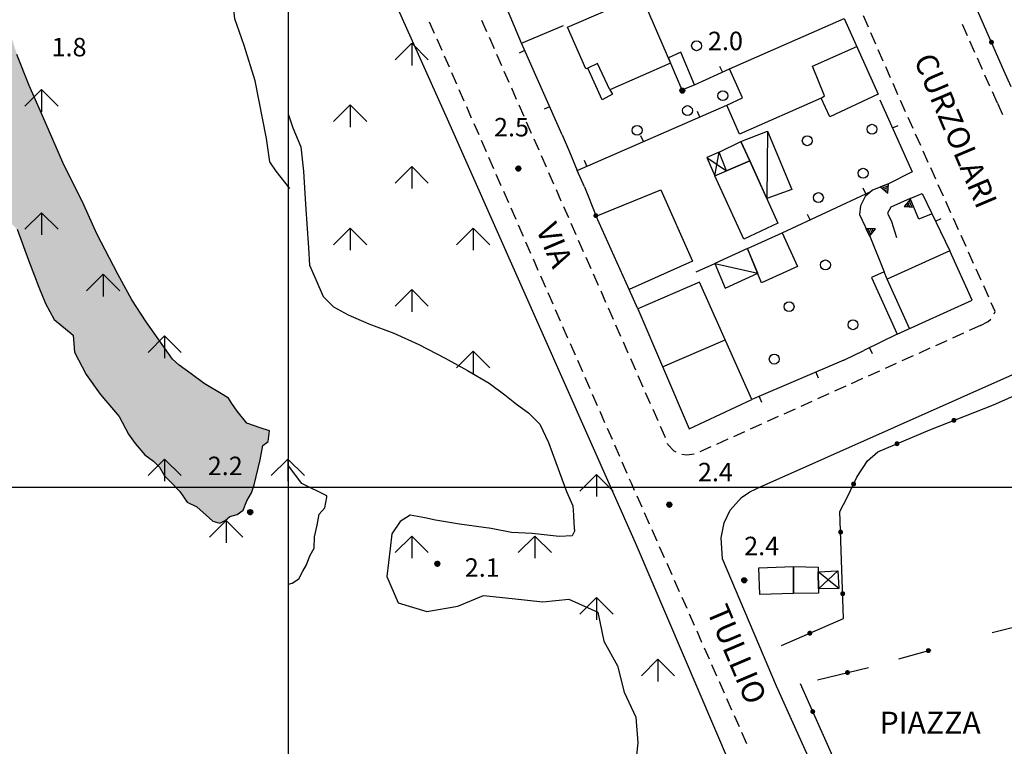
# Model space of a CAD drawing. Extents: x 1602240 to 1604006, y 4835994 to 4837206.
# Drawn here: x 1602356 to 1602516, y 4836558 to 4836676 of the extents above; entities that cross this region are included whole.
import ezdxf

# ---------------------------------------------------------------- set-up
doc = ezdxf.new("R2010")
doc.units = 0
doc.header["$MEASUREMENT"] = 0
doc.layers.get('0').update_dxf_attribs({"color": 8, "linetype": 'CONTINUOUS'})
for name, color, linetype in [('1004T', 8, 'CONTINUOUS'), ('1014T', 8, 'CONTINUOUS'), ('101D', 8, 'CONTINUOUS'), ('107D', 8, 'CONTINUOUS'), ('201D', 8, 'CONTINUOUS'), ('207D', 8, 'CONTINUOUS'), ('208D', 8, 'CONTINUOUS'), ('291D', 8, 'CONTINUOUS'), ('305D', 8, 'CONTINUOUS'), ('501D', 8, 'CONTINUOUS'), ('501V', 8, 'CONTINUOUS'), ('502D', 8, 'CONTINUOUS'), ('502V', 8, 'CONTINUOUS'), ('506D', 8, 'CONTINUOUS'), ('506V', 8, 'CONTINUOUS'), ('606V', 8, 'CONTINUOUS'), ('704S', 8, 'CONTINUOUS'), ('804S', 8, 'CONTINUOUS'), ('914D', 8, 'CONTINUOUS'), ('999D', 8, 'CONTINUOUS'), ('ZZ_prog_esecutivo', 8, 'CONTINUOUS')]:
    doc.layers.add(name, color=color, linetype=linetype)
doc.styles.get("Standard").update_dxf_attribs({"font": 'LEROY.SHX'})

# ---------------------------------------------------------------- blocks, each defined once
blk = doc.blocks.new('V01')
at = {"color": 0}
for points in [[(-0.75, -0.25), (0, 0.5), (0.75, -0.25)], [(0, 0.5), (0, -0.5)]]:
    blk.add_lwpolyline(points, dxfattribs=at)
blk = doc.blocks.new('L03')
at = {"color": 0, "const_width": 0.5}
blk.add_lwpolyline([(-0.25, 0, 1), (0.25, 0, 1)], format="xyb", close=True, dxfattribs=at)
blk = doc.blocks.new('*X7')
at = {"color": 0}
for p, q in [((30.5777, 10.6), (31.574194, 10.6)), ((30.678099, 10.8), (31.473795, 10.8)), ((30.778498, 11), (31.373396, 11)), ((30.878897, 11.2), (31.272997, 11.2)), ((30.979297, 11.4), (31.172598, 11.4))]:
    blk.add_line(p, q, dxfattribs=at)
blk = doc.blocks.new('L05')
at = {"color": 0}
blk.add_lwpolyline([(-0.5, 0), (0.5, 0), (0, 0.996025), (-0.5, 0)], dxfattribs=at)
blk.add_blockref('*X7', (-31.075947, -10.596508), dxfattribs=at)
blk = doc.blocks.new('*X0')
at = {"color": 0}
for p, q in [((7.462226, 17.997), (7.502224, 17.997)), ((7.46224, 17.996), (7.50221, 17.996)), ((7.462263, 17.998), (7.502187, 17.998)), ((7.462303, 17.995), (7.502147, 17.995)), ((7.46235, 17.999), (7.5021, 17.999)), ((7.462418, 17.994), (7.502032, 17.994)), ((7.462488, 18), (7.501962, 18)), ((7.462583, 17.993), (7.501867, 17.993)), ((7.462678, 18.001), (7.501772, 18.001)), ((7.462921, 18.002), (7.501529, 18.002)), ((7.46322, 18.003), (7.50123, 18.003)), ((7.463578, 18.004), (7.500872, 18.004)), ((7.463997, 18.005), (7.500453, 18.005)), ((7.464483, 18.006), (7.499967, 18.006)), ((7.46504, 18.007), (7.49941, 18.007)), ((7.465676, 18.008), (7.498774, 18.008)), ((7.466401, 18.009), (7.498049, 18.009)), ((7.467227, 18.01), (7.497223, 18.01)), ((7.468172, 18.011), (7.496278, 18.011)), ((7.469263, 18.012), (7.495187, 18.012)), ((7.470539, 18.013), (7.493911, 18.013)), ((7.472071, 18.014), (7.492379, 18.014)), ((7.474001, 18.015), (7.490449, 18.015)), ((7.476732, 18.016), (7.487718, 18.016)), ((7.462802, 17.992), (7.501648, 17.992)), ((7.463075, 17.991), (7.501375, 17.991)), ((7.463405, 17.99), (7.501045, 17.99)), ((7.463796, 17.989), (7.500654, 17.989)), ((7.46425, 17.988), (7.5002, 17.988)), ((7.464773, 17.987), (7.499677, 17.987)), ((7.465372, 17.986), (7.499078, 17.986)), ((7.466054, 17.985), (7.498396, 17.985)), ((7.466832, 17.984), (7.497618, 17.984)), ((7.467719, 17.983), (7.496731, 17.983)), ((7.468739, 17.982), (7.495711, 17.982)), ((7.469923, 17.981), (7.494527, 17.981)), ((7.471326, 17.98), (7.493124, 17.98)), ((7.473046, 17.979), (7.491404, 17.979)), ((7.475317, 17.978), (7.489133, 17.978)), ((7.479195, 17.977), (7.485255, 17.977))]:
    blk.add_line(p, q, dxfattribs=at)
blk = doc.blocks.new('S34')
at = {"color": 0}
blk.add_circle((0, 0), 0.2, dxfattribs=at)
at = {"color": 0, "xscale": 10, "yscale": 10, "zscale": 10}
blk.add_blockref('*X0', (-74.82225, -179.967691), dxfattribs=at)
blk = doc.blocks.new('S10')
at = {"color": 0}
blk.add_circle((0, 0), 0.4, dxfattribs=at)

msp = doc.modelspace()

# ---------------------------------------------------------------- hatches: boundary and pattern name
at = {"layer": 'ZZ_prog_esecutivo'}
h = msp.add_hatch(dxfattribs=at)
h.set_pattern_fill('HONEY', color=256, scale=5, style=0)
h.set_pattern_definition([(0, (-6.2198, 3.1929), (0.9375, 0.541265875), [0.625, -1.25]), (120, (-6.2198, 3.1929), (-0.93749999795, 0.54126587855), [0.625, -1.25]), (60, (-6.2198, 3.1929), (2.05e-09, 1.08253175355), [-1.25, 0.625])])
edge = h.paths.add_edge_path()
edge.add_line((1602318.61, 4836786.76), (1602324.65, 4836769.27))
edge.add_arc((1602310.97, 4836764.55), 14.47, -31.3978, 19.0505, ccw=False)
edge.add_arc((1602375.74, 4836725.01), 61.42, 148.6022, 166.9953)
edge.add_arc((1602335.27, 4836734.36), 19.88, 166.9953, 220.7505)
edge.add_arc((1602310.68, 4836713.16), 12.58, -5.8724, 40.7505, ccw=False)
edge.add_line((1602323.2, 4836711.88), (1602324.93, 4836706.39))
edge.add_line((1602324.93, 4836706.39), (1602328.44, 4836699.7))
edge.add_line((1602328.44, 4836699.7), (1602330.31, 4836696.41))
edge.add_line((1602330.31, 4836696.41), (1602330.53, 4836696.08))
edge.add_line((1602330.53, 4836696.08), (1602330.75, 4836693.56))
edge.add_line((1602330.75, 4836693.56), (1602332.39, 4836691.26))
edge.add_line((1602332.39, 4836691.26), (1602334.15, 4836687.76))
edge.add_line((1602334.15, 4836687.76), (1602335.13, 4836684.69))
edge.add_line((1602335.13, 4836684.69), (1602336.34, 4836681.73))
edge.add_line((1602336.34, 4836681.73), (1602337.89, 4836677.83))
edge.add_line((1602337.89, 4836677.83), (1602340.2, 4836672.46))
edge.add_line((1602340.2, 4836672.46), (1602342.61, 4836668.07))
edge.add_line((1602342.61, 4836668.07), (1602343.05, 4836666.87))
edge.add_line((1602343.05, 4836666.87), (1602344.58, 4836665.11))
edge.add_line((1602344.58, 4836665.11), (1602345.9, 4836661.83))
edge.add_line((1602345.9, 4836661.83), (1602347.87, 4836658.87))
edge.add_line((1602347.87, 4836658.87), (1602348.31, 4836657.88))
edge.add_line((1602348.31, 4836657.88), (1602349.3, 4836654.92))
edge.add_line((1602349.3, 4836654.92), (1602349.63, 4836650.76))
edge.add_line((1602349.63, 4836650.76), (1602351.95, 4836647.85))
edge.add_line((1602351.95, 4836647.85), (1602352.72, 4836645.77))
edge.add_line((1602352.72, 4836645.77), (1602354.8, 4836643.03))
edge.add_line((1602354.8, 4836643.03), (1602355.9, 4836641.93))
edge.add_line((1602355.9, 4836641.93), (1602357.76, 4836636.89))
edge.add_line((1602357.76, 4836636.89), (1602359.41, 4836632.51))
edge.add_line((1602359.41, 4836632.51), (1602360.5, 4836629.88))
edge.add_line((1602360.5, 4836629.88), (1602361.93, 4836627.25))
edge.add_line((1602361.93, 4836627.25), (1602365, 4836624.73))
edge.add_line((1602365, 4836624.73), (1602365.22, 4836621.99))
edge.add_line((1602365.22, 4836621.99), (1602367.1, 4836618.32))
edge.add_line((1602367.1, 4836618.32), (1602369.4, 4836615.14))
edge.add_line((1602369.4, 4836615.14), (1602372.47, 4836611.52))
edge.add_line((1602372.47, 4836611.52), (1602374.01, 4836608.67))
edge.add_line((1602374.01, 4836608.67), (1602375.1, 4836607.14))
edge.add_line((1602375.1, 4836607.14), (1602376.64, 4836605.28))
edge.add_line((1602376.64, 4836605.28), (1602378.06, 4836604.29))
edge.add_line((1602378.06, 4836604.29), (1602379.05, 4836603.3))
edge.add_line((1602379.05, 4836603.3), (1602379.82, 4836601.88))
edge.add_line((1602379.82, 4836601.88), (1602380.81, 4836600.89))
edge.add_line((1602380.81, 4836600.89), (1602382.34, 4836599.36))
edge.add_line((1602382.34, 4836599.36), (1602383.55, 4836597.6))
edge.add_line((1602383.55, 4836597.6), (1602385.08, 4836596.84))
edge.add_line((1602385.08, 4836596.84), (1602386.62, 4836595.52))
edge.add_line((1602386.62, 4836595.52), (1602387.71, 4836594.54))
edge.add_line((1602387.71, 4836594.54), (1602388.81, 4836594.21))
edge.add_line((1602388.81, 4836594.21), (1602389.69, 4836594.65))
edge.add_line((1602389.69, 4836594.65), (1602390.45, 4836595.3))
edge.add_line((1602390.45, 4836595.3), (1602391.66, 4836595.63))
edge.add_line((1602391.66, 4836595.63), (1602392.65, 4836596.29))
edge.add_line((1602392.65, 4836596.29), (1602393.2, 4836597.82))
edge.add_line((1602393.2, 4836597.82), (1602393.96, 4836599.14))
edge.add_line((1602393.96, 4836599.14), (1602394.4, 4836600.45))
edge.add_line((1602394.4, 4836600.45), (1602395.39, 4836604.51))
edge.add_line((1602395.39, 4836604.51), (1602395.83, 4836606.81))
edge.add_line((1602395.83, 4836606.81), (1602396.71, 4836607.47))
edge.add_line((1602396.71, 4836607.47), (1602396.92, 4836609.22))
edge.add_line((1602396.92, 4836609.22), (1602395.39, 4836609.66))
edge.add_line((1602395.39, 4836609.66), (1602393.2, 4836610.43))
edge.add_line((1602393.2, 4836610.43), (1602391.66, 4836612.4))
edge.add_line((1602391.66, 4836612.4), (1602390.78, 4836613.61))
edge.add_line((1602390.78, 4836613.61), (1602390.24, 4836614.48))
edge.add_line((1602390.24, 4836614.48), (1602389.36, 4836615.03))
edge.add_line((1602389.36, 4836615.03), (1602386.29, 4836616.89))
edge.add_line((1602386.29, 4836616.89), (1602384.2, 4836618.43))
edge.add_line((1602384.2, 4836618.43), (1602382.23, 4836619.85))
edge.add_line((1602382.23, 4836619.85), (1602381.13, 4836620.84))
edge.add_line((1602381.13, 4836620.84), (1602378.83, 4836624.13))
edge.add_line((1602378.83, 4836624.13), (1602376.86, 4836626.87))
edge.add_line((1602376.86, 4836626.87), (1602374.55, 4836630.48))
edge.add_line((1602374.55, 4836630.48), (1602372.25, 4836634.65))
edge.add_line((1602372.25, 4836634.65), (1602368.83, 4836641.18))
edge.add_line((1602368.83, 4836641.18), (1602366.75, 4836645.89))
edge.add_line((1602366.75, 4836645.89), (1602363.35, 4836652.79))
edge.add_line((1602363.35, 4836652.79), (1602360.06, 4836660.24))
edge.add_line((1602360.06, 4836660.24), (1602357.87, 4836665.29))
edge.add_line((1602357.87, 4836665.29), (1602355.88, 4836670.29))
edge.add_line((1602355.88, 4836670.29), (1602354.78, 4836673.8))
edge.add_line((1602354.78, 4836673.8), (1602353.03, 4836677.74))
edge.add_line((1602353.03, 4836677.74), (1602350.94, 4836682.24))
edge.add_line((1602350.94, 4836682.24), (1602349.08, 4836686.18))
edge.add_line((1602349.08, 4836686.18), (1602347.54, 4836689.8))
edge.add_line((1602347.54, 4836689.8), (1602346.34, 4836692.65))
edge.add_line((1602346.34, 4836692.65), (1602344.69, 4836695.39))
edge.add_line((1602344.69, 4836695.39), (1602343.05, 4836698.02))
edge.add_line((1602343.05, 4836698.02), (1602341.08, 4836700.43))
edge.add_line((1602341.08, 4836700.43), (1602340.09, 4836702.62))
edge.add_line((1602340.09, 4836702.62), (1602339.2, 4836705.4))
edge.add_line((1602339.2, 4836705.4), (1602336.68, 4836709.24))
edge.add_line((1602336.68, 4836709.24), (1602334.7, 4836713.62))
edge.add_line((1602334.7, 4836713.62), (1602332.95, 4836718.33))
edge.add_line((1602332.95, 4836718.33), (1602331.09, 4836723.15))
edge.add_line((1602331.09, 4836723.15), (1602329.55, 4836727.1))
edge.add_line((1602329.55, 4836727.1), (1602328.78, 4836729.73))
edge.add_arc((1602336.21, 4836731.9), 7.74, 154.895, 196.269, ccw=False)
edge.add_line((1602329.2, 4836735.18), (1602330.88, 4836737.93))
edge.add_line((1602330.88, 4836737.93), (1602334.17, 4836743.41))
edge.add_line((1602334.17, 4836743.41), (1602336.63, 4836747.79))
edge.add_line((1602336.63, 4836747.79), (1602338.96, 4836751.21))
edge.add_line((1602338.96, 4836751.21), (1602340.75, 4836753.95))
edge.add_line((1602340.75, 4836753.95), (1602341.84, 4836756.69))
edge.add_line((1602341.84, 4836756.69), (1602342.94, 4836760.12))
edge.add_line((1602342.94, 4836760.12), (1602343.63, 4836764.8))
edge.add_line((1602343.63, 4836764.8), (1602343.63, 4836766.99))
edge.add_arc((1602344.85, 4836766.99), 1.23, 88.8616, 180, ccw=False)
edge.add_line((1602344.88, 4836768.21), (1602352.13, 4836764.96))
edge.add_line((1602352.13, 4836764.96), (1602355.42, 4836763.59))
edge.add_arc((1602353.62, 4836759.25), 4.7, 24.0656, 67.5149, ccw=False)
edge.add_line((1602357.91, 4836761.17), (1602361.23, 4836753.6))
edge.add_line((1602361.23, 4836753.6), (1602366.5, 4836741.2))
edge.add_line((1602366.5, 4836741.2), (1602369.41, 4836734.96))
edge.add_line((1602369.41, 4836734.96), (1602371.88, 4836729.52))
edge.add_line((1602371.88, 4836729.52), (1602374.68, 4836723.06))
edge.add_arc((1602381.27, 4836725.92), 7.18, 203.4827, 284.8098)
edge.add_line((1602383.1, 4836718.98), (1602380.72, 4836724.08))
edge.add_line((1602380.72, 4836724.08), (1602392.2, 4836728.33))
edge.add_line((1602392.2, 4836728.33), (1602386.31, 4836741.78))
edge.add_line((1602386.31, 4836741.78), (1602379.46, 4836757.4))
edge.add_line((1602379.46, 4836757.4), (1602377.2, 4836762.43))
edge.add_line((1602377.2, 4836762.43), (1602374, 4836764.01))
edge.add_line((1602374, 4836764.01), (1602367.89, 4836766.21))
edge.add_line((1602367.89, 4836766.21), (1602352.12, 4836773.21))
edge.add_line((1602352.12, 4836773.21), (1602336.35, 4836780.21))
edge.add_arc((1602337.85, 4836783.57), 3.68, 115.0221, 246.0494, ccw=False)
edge.add_line((1602336.29, 4836786.91), (1602333.97, 4836793.69))
edge.add_line((1602333.97, 4836793.69), (1602323.8, 4836790.25))
edge.add_arc((1602317.35, 4836794.23), 7.58, 279.5455, 328.3483, ccw=False)

# ---------------------------------------------------------------- linework, layer by layer
at = {"layer": '101D', "flags": 128}
for points in [[(1602401.96, 4836713.01), (1602425.76, 4836659.85), (1602456.31, 4836591.04), (1602471.75, 4836554.96)], [(1602401.96, 4836713.01), (1602425.76, 4836659.85), (1602456.31, 4836591.04), (1602471.75, 4836554.96)], [(1602517.69, 4836487.55), (1602516.09, 4836489.11), (1602514.71, 4836491.09), (1602510.79, 4836497.82), (1602479.24, 4836567.76), (1602470.48, 4836588.39), (1602470.27, 4836591.83), (1602470.77, 4836594.24), (1602471.75, 4836596.34), (1602473.55, 4836598.38), (1602474.9, 4836599.31), (1602476.74, 4836600.14), (1602520.06, 4836619.44)]]:
    msp.add_lwpolyline(points, dxfattribs=at)
at = {"layer": '107D', "flags": 128}
for points in [[(1602422.86, 4836675.61), (1602423.67, 4836673.77)], [(1602422.86, 4836675.61), (1602423.67, 4836673.77)], [(1602432.22, 4836673.97), (1602431.41, 4836675.8)], [(1602432.22, 4836673.97), (1602431.41, 4836675.8)], [(1602494.19, 4836674.74), (1602493.39, 4836676.57)], [(1602494.19, 4836674.74), (1602493.39, 4836676.57)], [(1602495.39, 4836671.99), (1602494.59, 4836673.82)], [(1602495.39, 4836671.99), (1602494.59, 4836673.82)], [(1602510.27, 4836673.36), (1602509.46, 4836675.19)], [(1602510.27, 4836673.36), (1602509.46, 4836675.19)], [(1602424.07, 4836672.86), (1602424.87, 4836671.03)], [(1602424.07, 4836672.86), (1602424.87, 4836671.03)], [(1602433.43, 4836671.22), (1602432.62, 4836673.05)], [(1602433.43, 4836671.22), (1602432.62, 4836673.05)], [(1602511.49, 4836670.62), (1602510.68, 4836672.45)], [(1602511.49, 4836670.62), (1602510.68, 4836672.45)], [(1602496.59, 4836669.24), (1602495.79, 4836671.07)], [(1602496.59, 4836669.24), (1602495.79, 4836671.07)], [(1602425.27, 4836670.11), (1602426.07, 4836668.28)], [(1602425.27, 4836670.11), (1602426.07, 4836668.28)], [(1602434.64, 4836668.48), (1602433.83, 4836670.31)], [(1602434.64, 4836668.48), (1602433.83, 4836670.31)], [(1602512.71, 4836667.88), (1602511.9, 4836669.71)], [(1602512.71, 4836667.88), (1602511.9, 4836669.71)], [(1602426.47, 4836667.36), (1602427.28, 4836665.53)], [(1602426.47, 4836667.36), (1602427.28, 4836665.53)], [(1602435.84, 4836665.73), (1602435.04, 4836667.56)], [(1602435.84, 4836665.73), (1602435.04, 4836667.56)], [(1602497.79, 4836666.49), (1602496.99, 4836668.32)], [(1602497.79, 4836666.49), (1602496.99, 4836668.32)], [(1602513.93, 4836665.14), (1602513.12, 4836666.97)], [(1602513.93, 4836665.14), (1602513.12, 4836666.97)], [(1602427.68, 4836664.61), (1602428.48, 4836662.78)], [(1602427.68, 4836664.61), (1602428.48, 4836662.78)], [(1602437.05, 4836662.99), (1602436.25, 4836664.82)], [(1602437.05, 4836662.99), (1602436.25, 4836664.82)], [(1602498.99, 4836663.74), (1602498.8, 4836664.17), (1602498.19, 4836665.57)], [(1602498.99, 4836663.74), (1602498.8, 4836664.17), (1602498.19, 4836665.57)], [(1602515.15, 4836662.4), (1602514.34, 4836664.23)], [(1602515.15, 4836662.4), (1602514.34, 4836664.23)], [(1602500.22, 4836661.01), (1602499.4, 4836662.83)], [(1602500.22, 4836661.01), (1602499.4, 4836662.83)], [(1602428.88, 4836661.87), (1602429.68, 4836660.03)], [(1602428.88, 4836661.87), (1602429.68, 4836660.03)], [(1602438.26, 4836660.24), (1602437.46, 4836662.07)], [(1602438.26, 4836660.24), (1602437.46, 4836662.07)], [(1602515.15, 4836662.4), (1602515.94, 4836660.56)], [(1602515.15, 4836662.4), (1602515.94, 4836660.56)], [(1602439.47, 4836657.49), (1602438.66, 4836659.32)], [(1602439.47, 4836657.49), (1602438.66, 4836659.32)], [(1602501.45, 4836658.27), (1602500.63, 4836660.09)], [(1602501.45, 4836658.27), (1602500.63, 4836660.09)], [(1602430.08, 4836659.12), (1602430.89, 4836657.29)], [(1602430.08, 4836659.12), (1602430.89, 4836657.29)], [(1602431.29, 4836656.37), (1602432.09, 4836654.54)], [(1602431.29, 4836656.37), (1602432.09, 4836654.54)], [(1602440.68, 4836654.75), (1602439.87, 4836656.58)], [(1602440.68, 4836654.75), (1602439.87, 4836656.58)], [(1602502.68, 4836655.53), (1602501.86, 4836657.36)], [(1602502.68, 4836655.53), (1602501.86, 4836657.36)], [(1602503.91, 4836652.79), (1602503.09, 4836654.62)], [(1602503.91, 4836652.79), (1602503.09, 4836654.62)], [(1602432.49, 4836653.62), (1602433.29, 4836651.79)], [(1602432.49, 4836653.62), (1602433.29, 4836651.79)], [(1602441.89, 4836652), (1602441.08, 4836653.83)], [(1602441.89, 4836652), (1602441.08, 4836653.83)], [(1602505.14, 4836650.06), (1602504.32, 4836651.88)], [(1602505.14, 4836650.06), (1602504.32, 4836651.88)], [(1602433.69, 4836650.87), (1602434.5, 4836649.04)], [(1602433.69, 4836650.87), (1602434.5, 4836649.04)], [(1602443.1, 4836649.26), (1602442.29, 4836651.09)], [(1602443.1, 4836649.26), (1602442.29, 4836651.09)], [(1602434.9, 4836648.13), (1602435.7, 4836646.29)], [(1602434.9, 4836648.13), (1602435.7, 4836646.29)], [(1602444.3, 4836646.51), (1602443.5, 4836648.34)], [(1602444.3, 4836646.51), (1602443.5, 4836648.34)], [(1602506.36, 4836647.32), (1602505.54, 4836649.15)], [(1602506.36, 4836647.32), (1602505.54, 4836649.15)], [(1602436.1, 4836645.38), (1602436.9, 4836643.55)], [(1602436.1, 4836645.38), (1602436.9, 4836643.55)], [(1602445.51, 4836643.76), (1602444.71, 4836645.59)], [(1602445.51, 4836643.76), (1602444.71, 4836645.59)], [(1602507.59, 4836644.58), (1602506.77, 4836646.41)], [(1602507.59, 4836644.58), (1602506.77, 4836646.41)], [(1602508.82, 4836641.85), (1602508, 4836643.67)], [(1602508.82, 4836641.85), (1602508, 4836643.67)], [(1602437.3, 4836642.63), (1602438.11, 4836640.8)], [(1602437.3, 4836642.63), (1602438.11, 4836640.8)], [(1602446.72, 4836641.02), (1602445.92, 4836642.85)], [(1602446.72, 4836641.02), (1602445.92, 4836642.85)], [(1602447.93, 4836638.27), (1602447.12, 4836640.1)], [(1602447.93, 4836638.27), (1602447.12, 4836640.1)], [(1602510.05, 4836639.11), (1602509.23, 4836640.94)], [(1602510.05, 4836639.11), (1602509.23, 4836640.94)], [(1602438.51, 4836639.88), (1602439.31, 4836638.05)], [(1602438.51, 4836639.88), (1602439.31, 4836638.05)], [(1602439.71, 4836637.13), (1602440.51, 4836635.3)], [(1602439.71, 4836637.13), (1602440.51, 4836635.3)], [(1602449.14, 4836635.52), (1602448.33, 4836637.36)], [(1602449.14, 4836635.52), (1602448.33, 4836637.36)], [(1602511.28, 4836636.37), (1602510.46, 4836638.2)], [(1602511.28, 4836636.37), (1602510.46, 4836638.2)], [(1602512.51, 4836633.64), (1602511.69, 4836635.46)], [(1602512.51, 4836633.64), (1602511.69, 4836635.46)], [(1602440.91, 4836634.39), (1602441.72, 4836632.55)], [(1602440.91, 4836634.39), (1602441.72, 4836632.55)], [(1602450.35, 4836632.78), (1602449.54, 4836634.61)], [(1602450.35, 4836632.78), (1602449.54, 4836634.61)], [(1602513.73, 4836630.9), (1602512.92, 4836632.73)], [(1602513.73, 4836630.9), (1602512.92, 4836632.73)], [(1602442.12, 4836631.64), (1602442.92, 4836629.81)], [(1602442.12, 4836631.64), (1602442.92, 4836629.81)], [(1602451.56, 4836630.03), (1602450.75, 4836631.86)], [(1602451.56, 4836630.03), (1602450.75, 4836631.86)], [(1602443.32, 4836628.89), (1602444.12, 4836627.06)], [(1602443.32, 4836628.89), (1602444.12, 4836627.06)], [(1602452.76, 4836627.29), (1602451.96, 4836629.12)], [(1602452.76, 4836627.29), (1602451.96, 4836629.12)], [(1602514.6, 4836628.17), (1602514.79, 4836628.55), (1602514.14, 4836629.99)], [(1602514.6, 4836628.17), (1602514.79, 4836628.55), (1602514.14, 4836629.99)], [(1602512.38, 4836626.29), (1602513.63, 4836626.93), (1602514.05, 4836627.35)], [(1602512.38, 4836626.29), (1602513.63, 4836626.93), (1602514.05, 4836627.35)], [(1602444.52, 4836626.14), (1602445.33, 4836624.31)], [(1602444.52, 4836626.14), (1602445.33, 4836624.31)], [(1602453.97, 4836624.54), (1602453.17, 4836626.37)], [(1602453.97, 4836624.54), (1602453.17, 4836626.37)], [(1602512.38, 4836626.29), (1602510.56, 4836625.47)], [(1602512.38, 4836626.29), (1602510.56, 4836625.47)], [(1602509.64, 4836625.06), (1602507.82, 4836624.24)], [(1602509.64, 4836625.06), (1602507.82, 4836624.24)], [(1602445.73, 4836623.39), (1602446.53, 4836621.56)], [(1602445.73, 4836623.39), (1602446.53, 4836621.56)], [(1602455.18, 4836621.79), (1602454.38, 4836623.62)], [(1602455.18, 4836621.79), (1602454.38, 4836623.62)], [(1602504.17, 4836622.6), (1602502.35, 4836621.77)], [(1602504.17, 4836622.6), (1602502.35, 4836621.77)], [(1602506.91, 4836623.83), (1602505.08, 4836623.01)], [(1602506.91, 4836623.83), (1602505.08, 4836623.01)], [(1602456.39, 4836619.05), (1602455.58, 4836620.88)], [(1602456.39, 4836619.05), (1602455.58, 4836620.88)], [(1602501.44, 4836621.36), (1602499.61, 4836620.54)], [(1602501.44, 4836621.36), (1602499.61, 4836620.54)], [(1602446.93, 4836620.65), (1602447.73, 4836618.81)], [(1602446.93, 4836620.65), (1602447.73, 4836618.81)], [(1602498.7, 4836620.13), (1602496.88, 4836619.31)], [(1602498.7, 4836620.13), (1602496.88, 4836619.31)], [(1602448.13, 4836617.9), (1602448.94, 4836616.07)], [(1602448.13, 4836617.9), (1602448.94, 4836616.07)], [(1602457.6, 4836616.3), (1602456.79, 4836618.13)], [(1602457.6, 4836616.3), (1602456.79, 4836618.13)], [(1602493.23, 4836617.67), (1602491.41, 4836616.85)], [(1602493.23, 4836617.67), (1602491.41, 4836616.85)], [(1602495.97, 4836618.9), (1602494.14, 4836618.08)], [(1602495.97, 4836618.9), (1602494.14, 4836618.08)], [(1602490.5, 4836616.44), (1602488.67, 4836615.62)], [(1602490.5, 4836616.44), (1602488.67, 4836615.62)], [(1602449.34, 4836615.15), (1602450.14, 4836613.32)], [(1602449.34, 4836615.15), (1602450.14, 4836613.32)], [(1602458.81, 4836613.56), (1602458, 4836615.39)], [(1602458.81, 4836613.56), (1602458, 4836615.39)], [(1602487.76, 4836615.21), (1602485.94, 4836614.39)], [(1602487.76, 4836615.21), (1602485.94, 4836614.39)], [(1602485.02, 4836613.98), (1602483.2, 4836613.15)], [(1602485.02, 4836613.98), (1602483.2, 4836613.15)], [(1602450.54, 4836612.4), (1602451.34, 4836610.57)], [(1602450.54, 4836612.4), (1602451.34, 4836610.57)], [(1602460.01, 4836610.81), (1602459.21, 4836612.64)], [(1602460.01, 4836610.81), (1602459.21, 4836612.64)], [(1602479.55, 4836611.51), (1602477.73, 4836610.69)], [(1602479.55, 4836611.51), (1602477.73, 4836610.69)], [(1602482.29, 4836612.74), (1602480.46, 4836611.92)], [(1602482.29, 4836612.74), (1602480.46, 4836611.92)], [(1602451.74, 4836609.65), (1602452.55, 4836607.82)], [(1602451.74, 4836609.65), (1602452.55, 4836607.82)], [(1602461.21, 4836608.06), (1602461.15, 4836608.23), (1602460.42, 4836609.89)], [(1602461.21, 4836608.06), (1602461.15, 4836608.23), (1602460.42, 4836609.89)], [(1602476.82, 4836610.28), (1602474.99, 4836609.46)], [(1602476.82, 4836610.28), (1602474.99, 4836609.46)], [(1602474.08, 4836609.05), (1602472.26, 4836608.23)], [(1602474.08, 4836609.05), (1602472.26, 4836608.23)], [(1602452.95, 4836606.91), (1602453.75, 4836605.07)], [(1602452.95, 4836606.91), (1602453.75, 4836605.07)], [(1602462.96, 4836605.75), (1602462.65, 4836605.89), (1602461.62, 4836606.97), (1602461.56, 4836607.12)], [(1602462.96, 4836605.75), (1602462.65, 4836605.89), (1602461.62, 4836606.97), (1602461.56, 4836607.12)], [(1602468.61, 4836606.59), (1602466.79, 4836605.77)], [(1602468.61, 4836606.59), (1602466.79, 4836605.77)], [(1602471.35, 4836607.82), (1602469.52, 4836607)], [(1602471.35, 4836607.82), (1602469.52, 4836607)], [(1602465.86, 4836605.4), (1602464.67, 4836605.24), (1602463.88, 4836605.37)], [(1602465.86, 4836605.4), (1602464.67, 4836605.24), (1602463.88, 4836605.37)], [(1602454.15, 4836604.16), (1602454.95, 4836602.33)], [(1602454.15, 4836604.16), (1602454.95, 4836602.33)], [(1602455.35, 4836601.41), (1602455.64, 4836600.77), (1602456.16, 4836599.58)], [(1602455.35, 4836601.41), (1602455.64, 4836600.77), (1602456.16, 4836599.58)], [(1602456.57, 4836598.67), (1602457.38, 4836596.84)], [(1602456.57, 4836598.67), (1602457.38, 4836596.84)], [(1602457.78, 4836595.92), (1602458.59, 4836594.09)], [(1602457.78, 4836595.92), (1602458.59, 4836594.09)], [(1602459, 4836593.18), (1602459.81, 4836591.35)], [(1602459, 4836593.18), (1602459.81, 4836591.35)], [(1602460.21, 4836590.44), (1602461.02, 4836588.61)], [(1602460.21, 4836590.44), (1602461.02, 4836588.61)], [(1602461.43, 4836587.69), (1602462.24, 4836585.86)], [(1602461.43, 4836587.69), (1602462.24, 4836585.86)], [(1602462.64, 4836584.95), (1602463.45, 4836583.12)], [(1602462.64, 4836584.95), (1602463.45, 4836583.12)], [(1602463.86, 4836582.21), (1602464.67, 4836580.38)], [(1602463.86, 4836582.21), (1602464.67, 4836580.38)], [(1602465.07, 4836579.46), (1602465.88, 4836577.63)], [(1602465.07, 4836579.46), (1602465.88, 4836577.63)], [(1602466.29, 4836576.72), (1602467.1, 4836574.89)], [(1602466.29, 4836576.72), (1602467.1, 4836574.89)], [(1602467.5, 4836573.98), (1602468.31, 4836572.15)], [(1602467.5, 4836573.98), (1602468.31, 4836572.15)], [(1602468.72, 4836571.23), (1602469.53, 4836569.4)], [(1602468.72, 4836571.23), (1602469.53, 4836569.4)], [(1602469.93, 4836568.49), (1602470.74, 4836566.66)], [(1602469.93, 4836568.49), (1602470.74, 4836566.66)], [(1602471.15, 4836565.75), (1602471.96, 4836563.92)], [(1602471.15, 4836565.75), (1602471.96, 4836563.92)], [(1602472.36, 4836563), (1602473.17, 4836561.18)], [(1602472.36, 4836563), (1602473.17, 4836561.18)], [(1602473.58, 4836560.26), (1602474.39, 4836558.43)], [(1602473.58, 4836560.26), (1602474.39, 4836558.43)]]:
    msp.add_lwpolyline(points, dxfattribs=at)
at = {"layer": '201D', "flags": 128}
for points in [[(1602452.6, 4836663.86), (1602450.96, 4836662.96), (1602448.63, 4836668.08), (1602448.28, 4836667.96), (1602445.32, 4836674.76), (1602457.27, 4836679.95), (1602462.05, 4836668.9), (1602452.21, 4836664.56), (1602452.6, 4836663.86)], [(1602452.6, 4836663.86), (1602450.96, 4836662.96), (1602448.63, 4836668.08), (1602448.28, 4836667.96), (1602445.32, 4836674.76), (1602457.27, 4836679.95), (1602462.05, 4836668.9), (1602452.21, 4836664.56), (1602452.6, 4836663.86)], [(1602495.79, 4836663.88), (1602487.94, 4836660.17), (1602486.52, 4836663.21), (1602473.25, 4836657.35), (1602471.21, 4836662.06), (1602473.75, 4836663.24), (1602471.61, 4836668), (1602490.24, 4836676.15), (1602495.79, 4836663.88)], [(1602495.79, 4836663.88), (1602487.94, 4836660.17), (1602486.52, 4836663.21), (1602473.25, 4836657.35), (1602471.21, 4836662.06), (1602473.75, 4836663.24), (1602471.61, 4836668), (1602490.24, 4836676.15), (1602495.79, 4836663.88)], [(1602465.95, 4836665.36), (1602463.69, 4836670.69), (1602461.69, 4836669.74), (1602462.05, 4836668.9), (1602463.87, 4836664.58), (1602465.95, 4836665.36)], [(1602465.95, 4836665.36), (1602463.69, 4836670.69), (1602461.69, 4836669.74), (1602462.05, 4836668.9), (1602463.87, 4836664.58), (1602465.95, 4836665.36)], [(1602473.44, 4836656.16), (1602474.93, 4836653.04), (1602471.15, 4836651.4), (1602469.92, 4836654.43), (1602473.44, 4836656.16)], [(1602473.44, 4836656.16), (1602474.93, 4836653.04), (1602471.15, 4836651.4), (1602469.92, 4836654.43), (1602473.44, 4836656.16)], [(1602473.93, 4836640.32), (1602469.26, 4836650.58), (1602474.93, 4836653.04), (1602479.45, 4836642.9), (1602473.93, 4836640.32)], [(1602473.93, 4836640.32), (1602469.26, 4836650.58), (1602474.93, 4836653.04), (1602479.45, 4836642.9), (1602473.93, 4836640.32)], [(1602460.45, 4836648.35), (1602465.62, 4836636.75), (1602455.3, 4836632.13), (1602449.95, 4836644.05), (1602460.45, 4836648.35)], [(1602460.45, 4836648.35), (1602465.62, 4836636.75), (1602455.3, 4836632.13), (1602449.95, 4836644.05), (1602460.45, 4836648.35)], [(1602474.57, 4836638.8), (1602480.18, 4836641.32), (1602482.66, 4836635.86), (1602476.84, 4836633.25), (1602474.57, 4836638.8)], [(1602474.57, 4836638.8), (1602480.18, 4836641.32), (1602482.66, 4836635.86), (1602476.84, 4836633.25), (1602474.57, 4836638.8)], [(1602498.84, 4836624.9), (1602511.04, 4836630.43), (1602507.42, 4836638.42), (1602497.25, 4836633.81), (1602496.72, 4836634.99), (1602494.69, 4836634.07), (1602498.84, 4836624.9)], [(1602498.84, 4836624.9), (1602511.04, 4836630.43), (1602507.42, 4836638.42), (1602497.25, 4836633.81), (1602496.72, 4836634.99), (1602494.69, 4836634.07), (1602498.84, 4836624.9)], [(1602456.71, 4836628.99), (1602465.06, 4836609.5), (1602475.25, 4836614.27), (1602466.74, 4836633.32), (1602456.71, 4836628.99)], [(1602456.71, 4836628.99), (1602465.06, 4836609.5), (1602475.25, 4836614.27), (1602466.74, 4836633.32), (1602456.71, 4836628.99)], [(1602476.53, 4836582.61), (1602476.38, 4836586.93), (1602482.01, 4836587.17), (1602482.02, 4836582.78), (1602476.53, 4836582.61)], [(1602482.02, 4836582.78), (1602482.01, 4836587.17), (1602486.01, 4836587.06), (1602486.07, 4836582.82), (1602482.02, 4836582.78)]]:
    msp.add_lwpolyline(points, dxfattribs=at)
at = {"layer": '207D', "flags": 128}
for points in [[(1602477.66, 4836646.91), (1602474.93, 4836653.04), (1602473.44, 4836656.16), (1602477.78, 4836657.85), (1602481.75, 4836648.39), (1602477.66, 4836646.91)], [(1602477.66, 4836646.91), (1602474.93, 4836653.04), (1602473.44, 4836656.16), (1602477.78, 4836657.85), (1602481.75, 4836648.39), (1602477.66, 4836646.91)], [(1602469.22, 4836636.36), (1602470.9, 4836632.36), (1602476.23, 4836634.78), (1602474.57, 4836638.8), (1602469.22, 4836636.36)], [(1602469.22, 4836636.36), (1602470.9, 4836632.36), (1602476.23, 4836634.78), (1602474.57, 4836638.8), (1602469.22, 4836636.36)]]:
    msp.add_lwpolyline(points, dxfattribs=at)
at = {"layer": '208D', "flags": 128}
for points in [[(1602469.92, 4836654.43), (1602467.96, 4836653.59), (1602469.26, 4836650.58), (1602471.15, 4836651.4), (1602469.92, 4836654.43)], [(1602469.92, 4836654.43), (1602467.96, 4836653.59), (1602469.26, 4836650.58), (1602471.15, 4836651.4), (1602469.92, 4836654.43)], [(1602486.06, 4836583.54), (1602486.02, 4836586.3), (1602489.21, 4836586.45), (1602489.39, 4836583.58), (1602486.06, 4836583.54)]]:
    msp.add_lwpolyline(points, dxfattribs=at)
at = {"layer": '291D', "flags": 128}
for points in [[(1602486.52, 4836663.21), (1602487.07, 4836663.57), (1602485.08, 4836668.4), (1602492.31, 4836671.58)], [(1602486.52, 4836663.21), (1602487.07, 4836663.57), (1602485.08, 4836668.4), (1602492.31, 4836671.58)], [(1602452.21, 4836664.56), (1602450.16, 4836668.82), (1602448.63, 4836668.08)], [(1602452.21, 4836664.56), (1602450.16, 4836668.82), (1602448.63, 4836668.08)], [(1602500.85, 4836625.81), (1602497.25, 4836633.81)], [(1602500.85, 4836625.81), (1602497.25, 4836633.81)], [(1602460.73, 4836619.61), (1602470.92, 4836623.97)], [(1602460.73, 4836619.61), (1602470.92, 4836623.97)]]:
    msp.add_lwpolyline(points, dxfattribs=at)
at = {"layer": '305D', "flags": 128}
for points in [[(1602400.23, 4836648.54), (1602397.96, 4836651.36), (1602396.96, 4836652.89), (1602396.39, 4836656.68), (1602394.59, 4836666.02), (1602392.79, 4836671.79), (1602391.28, 4836676.07), (1602390.87, 4836679.67), (1602391.56, 4836683.66), (1602393.47, 4836690.2), (1602394.21, 4836695.75), (1602394.4, 4836699.38), (1602394.11, 4836701.16), (1602393.8, 4836702.54), (1602391.1, 4836701.42)], [(1602400.23, 4836648.54), (1602397.96, 4836651.36), (1602396.96, 4836652.89), (1602396.39, 4836656.68), (1602394.59, 4836666.02), (1602392.79, 4836671.79), (1602391.28, 4836676.07), (1602390.87, 4836679.67), (1602391.56, 4836683.66), (1602393.47, 4836690.2), (1602394.21, 4836695.75), (1602394.4, 4836699.38), (1602394.11, 4836701.16), (1602393.8, 4836702.54), (1602391.1, 4836701.42)], [(1602400, 4836660.52), (1602400.69, 4836658.42), (1602402, 4836655.32), (1602402.42, 4836651.38), (1602402.65, 4836647.75), (1602402.81, 4836645.18), (1602402.96, 4836642.82), (1602403.23, 4836638.93), (1602403.41, 4836636.11), (1602404.43, 4836633.77), (1602405.62, 4836631.02), (1602407.32, 4836629.32), (1602409.66, 4836628.03), (1602413.02, 4836626.58), (1602417.12, 4836625.07), (1602421.14, 4836623.21), (1602425.43, 4836620.99), (1602429.09, 4836619.02), (1602432.56, 4836616.96), (1602435.11, 4836615.04), (1602437.01, 4836613.54), (1602438.97, 4836612.1), (1602440.82, 4836610.26)], [(1602400, 4836660.52), (1602400.69, 4836658.42), (1602402, 4836655.32), (1602402.42, 4836651.38), (1602402.65, 4836647.75), (1602402.81, 4836645.18), (1602402.96, 4836642.82), (1602403.23, 4836638.93), (1602403.41, 4836636.11), (1602404.43, 4836633.77), (1602405.62, 4836631.02), (1602407.32, 4836629.32), (1602409.66, 4836628.03), (1602413.02, 4836626.58), (1602417.12, 4836625.07), (1602421.14, 4836623.21), (1602425.43, 4836620.99), (1602429.09, 4836619.02), (1602432.56, 4836616.96), (1602435.11, 4836615.04), (1602437.01, 4836613.54), (1602438.97, 4836612.1), (1602440.82, 4836610.26)], [(1602440.82, 4836610.26), (1602442.21, 4836607.28), (1602443.41, 4836604.08), (1602444.36, 4836601.38), (1602445.17, 4836599.35), (1602446.16, 4836597.01), (1602446.26, 4836595.52), (1602446.34, 4836594.14), (1602446.42, 4836592.88), (1602446.04, 4836592.16), (1602443.95, 4836592.06), (1602439.59, 4836592.51), (1602436.21, 4836592.69), (1602432.9, 4836593.36), (1602427.74, 4836594.02), (1602423.88, 4836594.71), (1602422.12, 4836595.05), (1602419.75, 4836595.48), (1602418.1, 4836594.5), (1602416.78, 4836592.46), (1602416.48, 4836590.1), (1602415.98, 4836585.54), (1602417.81, 4836581.26), (1602422.47, 4836579.87), (1602427.5, 4836580.72), (1602431.65, 4836582.46), (1602436.31, 4836581.97), (1602441.31, 4836581.41), (1602445.55, 4836581.86), (1602450.22, 4836579.74), (1602451.21, 4836575.03), (1602453.44, 4836571.02), (1602454.52, 4836566.79), (1602456.39, 4836562.73), (1602456.72, 4836558.54), (1602456.25, 4836554.03)], [(1602440.82, 4836610.26), (1602442.21, 4836607.28), (1602443.41, 4836604.08), (1602444.36, 4836601.38), (1602445.17, 4836599.35), (1602446.16, 4836597.01), (1602446.26, 4836595.52), (1602446.34, 4836594.14), (1602446.42, 4836592.88), (1602446.04, 4836592.16), (1602443.95, 4836592.06), (1602439.59, 4836592.51), (1602436.21, 4836592.69), (1602432.9, 4836593.36), (1602427.74, 4836594.02), (1602423.88, 4836594.71), (1602422.12, 4836595.05), (1602419.75, 4836595.48), (1602418.1, 4836594.5), (1602416.78, 4836592.46), (1602416.48, 4836590.1), (1602415.98, 4836585.54), (1602417.81, 4836581.26), (1602422.47, 4836579.87), (1602427.5, 4836580.72), (1602431.65, 4836582.46), (1602436.31, 4836581.97), (1602441.31, 4836581.41), (1602445.55, 4836581.86), (1602450.22, 4836579.74), (1602451.21, 4836575.03), (1602453.44, 4836571.02), (1602454.52, 4836566.79), (1602456.39, 4836562.73), (1602456.72, 4836558.54), (1602456.25, 4836554.03)], [(1602400, 4836584.29), (1602400.6, 4836584.45), (1602401.67, 4836585.18), (1602402.32, 4836586.39), (1602402.91, 4836587.45), (1602403.45, 4836588.9), (1602404.15, 4836590.17), (1602404.22, 4836591.98), (1602404.67, 4836593.87), (1602404.95, 4836595.69), (1602405.91, 4836596.68), (1602406.19, 4836598.45), (1602406.24, 4836598.66), (1602402.17, 4836600.66), (1602400, 4836603.54)]]:
    msp.add_lwpolyline(points, dxfattribs=at)
at = {"layer": '501D', "flags": 128}
for points in [[(1602437.82, 4836672.12), (1602434.16, 4836680.99)], [(1602437.82, 4836672.12), (1602434.16, 4836680.99)], [(1602444.44, 4836657.24), (1602437.82, 4836672.12), (1602444.66, 4836675.02)], [(1602444.44, 4836657.24), (1602437.82, 4836672.12), (1602444.66, 4836675.02)], [(1602465.95, 4836665.36), (1602471.61, 4836668)], [(1602465.95, 4836665.36), (1602471.61, 4836668)], [(1602496.06, 4836662.94), (1602501.3, 4836651.27)], [(1602496.06, 4836662.94), (1602501.3, 4836651.27)], [(1602445.63, 4836654.52), (1602446.9, 4836651.48), (1602471.21, 4836662.06)], [(1602445.63, 4836654.52), (1602446.9, 4836651.48), (1602471.21, 4836662.06)], [(1602448.07, 4836648.79), (1602446.9, 4836651.48)], [(1602448.07, 4836648.79), (1602446.9, 4836651.48)], [(1602480.18, 4836641.32), (1602494.6, 4836648.07)], [(1602480.18, 4836641.32), (1602494.6, 4836648.07)], [(1602500.98, 4836646.91), (1602502.89, 4836647.74)], [(1602500.98, 4836646.91), (1602502.89, 4836647.74)], [(1602502.89, 4836647.74), (1602507.42, 4836638.42)], [(1602502.89, 4836647.74), (1602507.42, 4836638.42)], [(1602466.22, 4836635), (1602469.22, 4836636.36)], [(1602466.22, 4836635), (1602469.22, 4836636.36)], [(1602498.84, 4836624.9), (1602493.45, 4836622.22)], [(1602498.84, 4836624.9), (1602493.45, 4836622.22)], [(1602490.21, 4836620.69), (1602475.25, 4836614.27)], [(1602490.21, 4836620.69), (1602475.25, 4836614.27)]]:
    msp.add_lwpolyline(points, dxfattribs=at)
at = {"layer": '501V', "flags": 128}
for points in [[(1602438.34, 4836670.95), (1602437.43, 4836670.54)], [(1602438.34, 4836670.95), (1602437.43, 4836670.54)], [(1602470.48, 4836667.47), (1602470.06, 4836668.38)], [(1602470.48, 4836667.47), (1602470.06, 4836668.38)], [(1602442.41, 4836661.81), (1602441.49, 4836661.4)], [(1602442.41, 4836661.81), (1602441.49, 4836661.4)], [(1602466.8, 4836660.14), (1602466.4, 4836661.06)], [(1602466.8, 4836660.14), (1602466.4, 4836661.06)], [(1602498.11, 4836658.38), (1602499.02, 4836658.79)], [(1602498.11, 4836658.38), (1602499.02, 4836658.79)], [(1602457.63, 4836656.15), (1602457.23, 4836657.07)], [(1602457.63, 4836656.15), (1602457.23, 4836657.07)], [(1602448.46, 4836652.16), (1602448.06, 4836653.08)], [(1602448.46, 4836652.16), (1602448.06, 4836653.08)], [(1602493.77, 4836647.68), (1602493.34, 4836648.58)], [(1602493.77, 4836647.68), (1602493.34, 4836648.58)], [(1602484.71, 4836643.44), (1602484.28, 4836644.35)], [(1602484.71, 4836643.44), (1602484.28, 4836644.35)], [(1602505.08, 4836643.24), (1602505.98, 4836643.68)], [(1602505.08, 4836643.24), (1602505.98, 4836643.68)], [(1602494.36, 4836622.67), (1602494.81, 4836621.78)], [(1602494.36, 4836622.67), (1602494.81, 4836621.78)], [(1602485.62, 4836618.72), (1602486.01, 4836617.8)], [(1602485.62, 4836618.72), (1602486.01, 4836617.8)], [(1602476.43, 4836614.77), (1602476.82, 4836613.86)], [(1602476.43, 4836614.77), (1602476.82, 4836613.86)]]:
    msp.add_lwpolyline(points, dxfattribs=at)
at = {"layer": '502D', "flags": 128}
for points in [[(1602516.19, 4836667.73), (1602511.69, 4836677.93)], [(1602516.19, 4836667.73), (1602511.69, 4836677.93)], [(1602517.38, 4836665.04), (1602516.19, 4836667.73)], [(1602517.38, 4836665.04), (1602516.19, 4836667.73)], [(1602444.44, 4836657.24), (1602445.63, 4836654.52)], [(1602444.44, 4836657.24), (1602445.63, 4836654.52)], [(1602448.07, 4836648.79), (1602449.95, 4836644.05)], [(1602448.07, 4836648.79), (1602449.95, 4836644.05)], [(1602456.71, 4836628.99), (1602455.3, 4836632.13)], [(1602456.71, 4836628.99), (1602455.3, 4836632.13)], [(1602490.21, 4836620.69), (1602493.45, 4836622.22)], [(1602490.21, 4836620.69), (1602493.45, 4836622.22)], [(1602489.56, 4836596.09), (1602490.75, 4836598.35), (1602492.3, 4836601.68), (1602494.03, 4836604.3), (1602495.69, 4836605.77), (1602504.16, 4836609.36), (1602514.51, 4836613.43), (1602520.6, 4836616.1), (1602523.45, 4836616.87), (1602535.6, 4836618.12)], [(1602480.09, 4836574.34), (1602490.15, 4836578.73), (1602489.56, 4836596.09)], [(1602514.31, 4836576.45), (1602542.73, 4836583.61)], [(1602499.1, 4836572.17), (1602504.4, 4836573.64)], [(1602485.93, 4836568.77), (1602494.2, 4836570.78)], [(1602483.11, 4836568.18), (1602509.95, 4836507.81)]]:
    msp.add_lwpolyline(points, dxfattribs=at)
at = {"layer": '506D', "flags": 128}
for points in [[(1602501.3, 4836651.27), (1602497.33, 4836649.26), (1602494.83, 4836648.27), (1602493.67, 4836647.23), (1602492.92, 4836645.73), (1602492.73, 4836644.31), (1602494.52, 4836640.51), (1602496.72, 4836634.99)], [(1602501.3, 4836651.27), (1602497.33, 4836649.26), (1602494.83, 4836648.27), (1602493.67, 4836647.23), (1602492.92, 4836645.73), (1602492.73, 4836644.31), (1602494.52, 4836640.51), (1602496.72, 4836634.99)], [(1602504.38, 4836644.4), (1602502.38, 4836643.56), (1602500.98, 4836646.91), (1602497.84, 4836645.52), (1602497.27, 4836644.54), (1602497.91, 4836643.18), (1602498.77, 4836640.59)], [(1602504.38, 4836644.4), (1602502.38, 4836643.56), (1602500.98, 4836646.91), (1602497.84, 4836645.52), (1602497.27, 4836644.54), (1602497.91, 4836643.18), (1602498.77, 4836640.59)]]:
    msp.add_lwpolyline(points, dxfattribs=at)
at = {"layer": '914D', "flags": 128}
for points in [[(1602477.78, 4836657.85), (1602477.66, 4836646.91)], [(1602477.78, 4836657.85), (1602477.66, 4836646.91)], [(1602469.26, 4836650.58), (1602469.92, 4836654.43)], [(1602469.26, 4836650.58), (1602469.92, 4836654.43)], [(1602467.96, 4836653.59), (1602471.15, 4836651.4)], [(1602467.96, 4836653.59), (1602471.15, 4836651.4)], [(1602469.22, 4836636.36), (1602476.23, 4836634.78)], [(1602469.22, 4836636.36), (1602476.23, 4836634.78)], [(1602489.39, 4836583.58), (1602486.02, 4836586.3)], [(1602486.06, 4836583.54), (1602489.21, 4836586.45)]]:
    msp.add_lwpolyline(points, dxfattribs=at)
at = {"layer": '999D', "flags": 128}
for points in [[(1602255, 4836000), (1602400, 4836000), (1602400, 4837200), (1602255, 4837200)], [(1602400, 4836000), (1602400, 4837200)], [(1604000, 4836600), (1602255, 4836600)], [(1602400, 4836600), (1602255, 4836600)]]:
    msp.add_lwpolyline(points, dxfattribs=at)
at = {"layer": 'ZZ_prog_esecutivo'}
msp.add_lwpolyline([(1602355.9, 4836641.93), (1602357.76, 4836636.89), (1602359.41, 4836632.51), (1602360.5, 4836629.88), (1602361.93, 4836627.25), (1602365, 4836624.73), (1602365.22, 4836621.99), (1602367.1, 4836618.32), (1602369.4, 4836615.14), (1602372.47, 4836611.52), (1602374.01, 4836608.67), (1602375.1, 4836607.14), (1602376.64, 4836605.28), (1602378.06, 4836604.29), (1602379.05, 4836603.3), (1602379.82, 4836601.88), (1602380.81, 4836600.89), (1602382.34, 4836599.36), (1602383.55, 4836597.6), (1602385.08, 4836596.84), (1602386.62, 4836595.52), (1602387.71, 4836594.54), (1602388.81, 4836594.21), (1602389.69, 4836594.65), (1602390.45, 4836595.3), (1602391.66, 4836595.63), (1602392.65, 4836596.29), (1602393.2, 4836597.82), (1602393.96, 4836599.14), (1602394.4, 4836600.45), (1602395.39, 4836604.51), (1602395.83, 4836606.81), (1602396.71, 4836607.47), (1602396.92, 4836609.22), (1602395.39, 4836609.66), (1602393.2, 4836610.43), (1602391.66, 4836612.4), (1602390.78, 4836613.61), (1602390.24, 4836614.48), (1602389.36, 4836615.03), (1602386.29, 4836616.89), (1602384.2, 4836618.43), (1602382.23, 4836619.85), (1602381.13, 4836620.84), (1602378.83, 4836624.13), (1602376.86, 4836626.87), (1602374.55, 4836630.48), (1602372.25, 4836634.65), (1602368.83, 4836641.18), (1602366.75, 4836645.89), (1602363.35, 4836652.79), (1602360.06, 4836660.24), (1602357.87, 4836665.29), (1602355.88, 4836670.29)], dxfattribs=at)

# ---------------------------------------------------------------- block references
at = {"layer": '502V', "xscale": 0.800000011920929, "yscale": 0.800000011920929, "zscale": 0.800000011920929}
for p, rotation in [((1602514.17, 4836672.3), 113.805534362793), ((1602449.91, 4836644.14), 291.6322937011719), ((1602508.08, 4836610.9), 21.46788597106934), ((1602498.83, 4836607.1), 22.96878051757813), ((1602491.78, 4836600.57), 65.03946685791016), ((1602489.67, 4836592.75), 91.94567871093751), ((1602490.01, 4836582.75), 91.94600677490233), ((1602484.67, 4836576.34), 23.57661628723145), ((1602503.92, 4836573.51), 15.50450706481934), ((1602490.79, 4836569.95), 13.65913486480713), ((1602485.14, 4836563.61), 293.969367980957)]:
    msp.add_blockref('L03', p, dxfattribs=dict(at, rotation=rotation))
at = {"layer": '506V', "xscale": 1.399999976158142, "yscale": 1.399999976158142, "zscale": 1.399999976158142}
for p, rotation in [((1602496.82, 4836649.06), 201.5985260009766), ((1602501.29, 4836646.17), 112.6785430908203), ((1602494.09, 4836641.42), 295.2216796875)]:
    msp.add_blockref('L05', p, dxfattribs=dict(at, rotation=rotation))
at = {"layer": '606V', "xscale": 3.599999904632568, "yscale": 3.599999904632568, "zscale": 3.599999904632568}
for p in [(1602420, 4836670.32), (1602359.87, 4836662.82), (1602410, 4836660.32), (1602420, 4836650.32), (1602359.87, 4836642.82), (1602410, 4836640.32), (1602430, 4836640.32), (1602369.87, 4836632.82), (1602420, 4836630.32), (1602379.87, 4836622.82), (1602430, 4836620.32), (1602379.87, 4836602.82), (1602399.87, 4836602.82), (1602450, 4836600.32), (1602389.87, 4836592.82), (1602420, 4836590.32), (1602440, 4836590.32), (1602450, 4836580.32), (1602460, 4836570.32)]:
    msp.add_blockref('V01', p, dxfattribs=at)
at = {"layer": '704S', "xscale": 2, "yscale": 2, "zscale": 2}
for p in [(1602466.27, 4836671.72), (1602466.27, 4836671.72), (1602470.54, 4836663.61), (1602470.54, 4836663.61), (1602464.8, 4836661.2), (1602464.8, 4836661.2), (1602456.62, 4836657.98), (1602456.62, 4836657.98), (1602494.77, 4836658.17), (1602494.77, 4836658.17), (1602484.25, 4836656.3), (1602484.25, 4836656.3), (1602493.33, 4836651.02), (1602493.33, 4836651.02), (1602486.07, 4836647.07), (1602486.07, 4836647.07), (1602487.21, 4836636.14), (1602487.21, 4836636.14), (1602481.3, 4836629.37), (1602481.3, 4836629.37), (1602491.67, 4836626.42), (1602491.67, 4836626.42), (1602478.89, 4836620.84), (1602478.89, 4836620.84)]:
    msp.add_blockref('S10', p, dxfattribs=at)
at = {"layer": '804S', "xscale": 2, "yscale": 2, "zscale": 2}
for p in [(1602463.96, 4836664.46), (1602463.96, 4836664.46), (1602437.33, 4836651.8), (1602437.33, 4836651.8), (1602461.84, 4836597.22), (1602461.84, 4836597.22), (1602393.77, 4836596.01), (1602424.17, 4836587.63), (1602424.17, 4836587.63), (1602474.01, 4836584.95), (1602474.01, 4836584.95)]:
    msp.add_blockref('S34', p, dxfattribs=at)

# ---------------------------------------------------------------- texts
at = {"layer": '1004T'}
for s, p in [('CURZOLARI', (1602501.5, 4836669.5)), ('CURZOLARI', (1602501.5, 4836669.5)), ('VIA', (1602440.12, 4836642)), ('VIA', (1602440.12, 4836642)), ('TULLIO', (1602467.87, 4836580)), ('TULLIO', (1602467.87, 4836580))]:
    msp.add_text(s, height=3.6, rotation=293, dxfattribs=at).set_placement(p)
msp.add_text('PIAZZA', height=3.6, dxfattribs=at).set_placement((1602496, 4836560))
msp.add_text('PIAZZA', height=3.6, dxfattribs=at).set_placement((1602496, 4836560))
at = {"layer": '1014T'}
for s, p in [('2.0', (1602468.12, 4836671)), ('2.0', (1602468.12, 4836671)), ('1.8', (1602361.5, 4836670)), ('2.5', (1602433.37, 4836657)), ('2.5', (1602433.37, 4836657)), ('2.2', (1602386.87, 4836602)), ('2.4', (1602466.5, 4836601)), ('2.4', (1602466.5, 4836601)), ('2.4', (1602474, 4836589)), ('2.4', (1602474, 4836589)), ('2.1', (1602428.62, 4836585.5)), ('2.1', (1602428.62, 4836585.5))]:
    msp.add_text(s, height=3, dxfattribs=at).set_placement(p)

doc.saveas('drawing.dxf')
